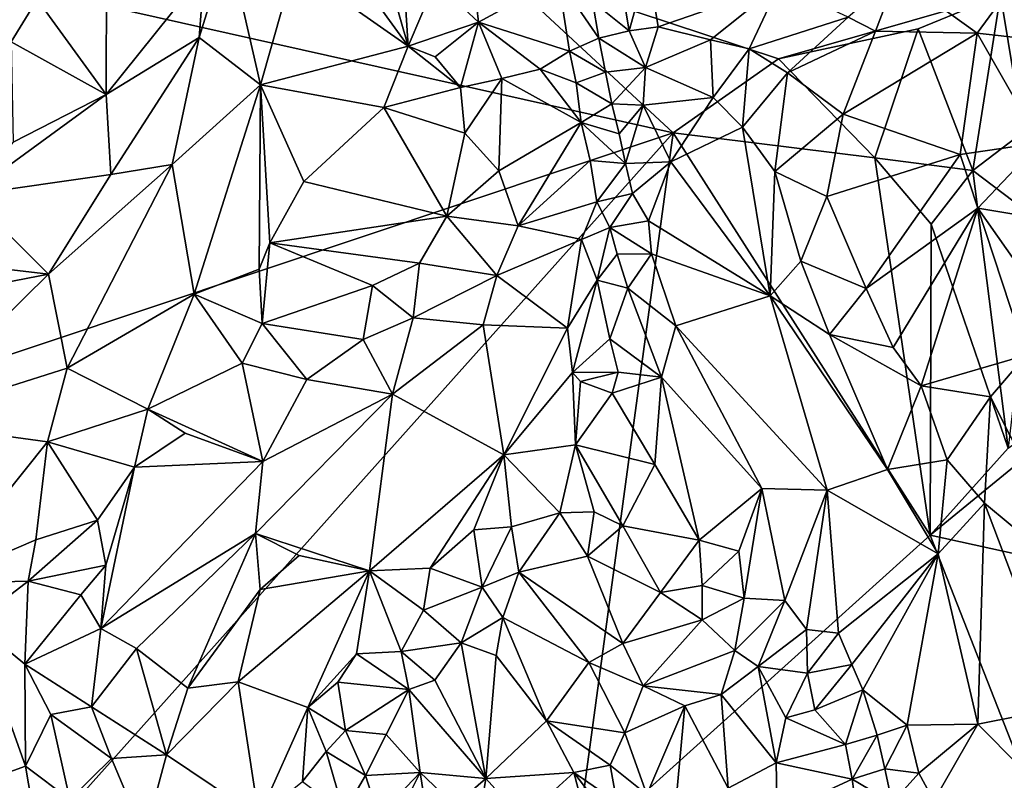
# Model space of a CAD drawing. Units: metres. Extents: x 27.86 to 31.06, y -14.98 to -10.8.
# Drawn here: x 29.3 to 29.62, y -11.51 to -11.26 of the extents above; entities that cross this region are included whole.
import ezdxf

# ---------------------------------------------------------------- set-up
doc = ezdxf.new("R2010")
doc.units = ezdxf.units.M

msp = doc.modelspace()

# ---------------------------------------------------------------- linework, layer by layer
at = {"layer": '1'}
for points in [[(29.3968, -11.22992, -0.07348), (29.38755, -11.24284, -0.06775), (29.42553, -11.26959, -0.06042)], [(29.41487, -11.23226, -0.07394), (29.3968, -11.22992, -0.07348), (29.42553, -11.26959, -0.06042)], [(29.41487, -11.23226, -0.07394), (29.42553, -11.26959, -0.06042), (29.42367, -11.23994, -0.07193)], [(29.35753, -11.24487, -0.07522), (29.35589, -11.26665, -0.06915), (29.36554, -11.23528, -0.07502)], [(29.36554, -11.23528, -0.07502), (29.35589, -11.26665, -0.06915), (29.37628, -11.28239, -0.06051)], [(29.36554, -11.23528, -0.07502), (29.37628, -11.28239, -0.06051), (29.38755, -11.24284, -0.06775)], [(29.44622, -11.23694, -0.08636), (29.4346, -11.2481, -0.07145), (29.44893, -11.26156, -0.07299)], [(29.44622, -11.23694, -0.08636), (29.44893, -11.26156, -0.07299), (29.47554, -11.24703, -0.10882)], [(29.26948, -11.38011, -0.2415), (29.25888, -11.24135, -0.2418), (29.51393, -11.29842, -0.238)], [(29.25888, -11.24135, -0.2418), (29.45306, -11.24194, -0.23986), (29.51393, -11.29842, -0.238)], [(29.42367, -11.23994, -0.07193), (29.42553, -11.26959, -0.06042), (29.4346, -11.2481, -0.07145)], [(29.32478, -11.28567, -0.08298), (29.35589, -11.26665, -0.06915), (29.35753, -11.24487, -0.07522)], [(29.32494, -11.24552, -0.10654), (29.32478, -11.28567, -0.08298), (29.35753, -11.24487, -0.07522)], [(29.38755, -11.24284, -0.06775), (29.37628, -11.28239, -0.06051), (29.42553, -11.26959, -0.06042)], [(29.51393, -11.29842, -0.238), (29.45306, -11.24194, -0.23986), (29.54897, -11.27381, -0.23834)], [(29.54897, -11.27381, -0.23834), (29.45306, -11.24194, -0.23986), (29.62302, -11.25238, -0.23721)], [(29.50546, -11.24198, -0.12114), (29.49703, -11.25123, -0.11679), (29.49919, -11.26437, -0.10774)], [(29.50546, -11.24198, -0.12114), (29.49919, -11.26437, -0.10774), (29.50891, -11.26304, -0.10399)], [(29.50546, -11.24198, -0.12114), (29.50891, -11.26304, -0.10399), (29.54929, -11.24909, -0.08042)], [(29.63162, -11.24281, -0.07006), (29.58852, -11.2459, -0.06435), (29.61531, -11.26517, -0.05651)], [(29.63162, -11.24281, -0.07006), (29.61531, -11.26517, -0.05651), (29.64805, -11.26885, -0.06204)], [(29.29118, -11.24565, -0.12801), (29.29314, -11.26805, -0.11658), (29.30187, -11.25385, -0.11932)], [(29.32494, -11.24552, -0.10654), (29.30187, -11.25385, -0.11932), (29.32478, -11.28567, -0.08298)], [(29.4346, -11.2481, -0.07145), (29.42553, -11.26959, -0.06042), (29.44893, -11.26156, -0.07299)], [(29.47554, -11.24703, -0.10882), (29.44893, -11.26156, -0.07299), (29.47932, -11.27117, -0.09971)], [(29.48696, -11.25466, -0.11288), (29.47554, -11.24703, -0.10882), (29.48915, -11.26691, -0.10676)], [(29.47554, -11.24703, -0.10882), (29.47932, -11.27117, -0.09971), (29.48915, -11.26691, -0.10676)], [(29.57227, -11.25984, -0.06269), (29.58136, -11.26458, -0.05873), (29.58852, -11.2459, -0.06435)], [(29.58852, -11.2459, -0.06435), (29.58136, -11.26458, -0.05873), (29.61531, -11.26517, -0.05651)], [(29.65375, -11.24731, -0.23766), (29.63056, -11.29821, -0.23075), (29.62302, -11.25238, -0.23721)], [(29.49703, -11.25123, -0.11679), (29.48696, -11.25466, -0.11288), (29.49919, -11.26437, -0.10774)], [(29.54929, -11.24909, -0.08042), (29.50891, -11.26304, -0.10399), (29.52639, -11.26745, -0.08687)], [(29.54929, -11.24909, -0.08042), (29.52639, -11.26745, -0.08687), (29.53925, -11.27038, -0.07478)], [(29.54929, -11.24909, -0.08042), (29.53925, -11.27038, -0.07478), (29.57227, -11.25984, -0.06269)], [(29.29314, -11.26805, -0.11658), (29.32478, -11.28567, -0.08298), (29.30187, -11.25385, -0.11932)], [(29.48696, -11.25466, -0.11288), (29.48915, -11.26691, -0.10676), (29.49919, -11.26437, -0.10774)], [(29.54897, -11.27381, -0.23834), (29.62302, -11.25238, -0.23721), (29.59562, -11.26379, -0.23705)], [(29.61385, -11.31105, -0.22937), (29.59562, -11.26379, -0.23705), (29.62302, -11.25238, -0.23721)], [(29.63056, -11.29821, -0.23075), (29.61385, -11.31105, -0.22937), (29.62302, -11.25238, -0.23721)], [(29.53925, -11.27038, -0.07478), (29.55204, -11.27846, -0.06534), (29.57227, -11.25984, -0.06269)], [(29.57227, -11.25984, -0.06269), (29.55204, -11.27846, -0.06534), (29.58136, -11.26458, -0.05873)], [(29.42553, -11.26959, -0.06042), (29.43455, -11.27308, -0.0628), (29.44893, -11.26156, -0.07299)], [(29.43455, -11.27308, -0.0628), (29.44299, -11.28331, -0.06398), (29.44893, -11.26156, -0.07299)], [(29.44893, -11.26156, -0.07299), (29.44299, -11.28331, -0.06398), (29.45671, -11.28037, -0.07442)], [(29.45671, -11.28037, -0.07442), (29.46954, -11.27723, -0.08873), (29.44893, -11.26156, -0.07299)], [(29.44893, -11.26156, -0.07299), (29.46954, -11.27723, -0.08873), (29.47932, -11.27117, -0.09971)], [(29.48915, -11.26691, -0.10676), (29.50467, -11.27666, -0.10055), (29.49919, -11.26437, -0.10774)], [(29.49919, -11.26437, -0.10774), (29.50467, -11.27666, -0.10055), (29.50891, -11.26304, -0.10399)], [(29.50891, -11.26304, -0.10399), (29.50467, -11.27666, -0.10055), (29.52639, -11.26745, -0.08687)], [(29.58114, -11.3068, -0.23342), (29.54897, -11.27381, -0.23834), (29.59562, -11.26379, -0.23705)], [(29.55204, -11.27846, -0.06534), (29.57059, -11.29223, -0.05682), (29.58136, -11.26458, -0.05873)], [(29.57059, -11.29223, -0.05682), (29.61531, -11.26517, -0.05651), (29.58136, -11.26458, -0.05873)], [(29.61385, -11.31105, -0.22937), (29.58114, -11.3068, -0.23342), (29.59562, -11.26379, -0.23705)], [(29.32478, -11.28567, -0.08298), (29.32637, -11.31236, -0.07489), (29.35589, -11.26665, -0.06915)], [(29.35589, -11.26665, -0.06915), (29.32637, -11.31236, -0.07489), (29.34679, -11.30901, -0.0673)], [(29.35589, -11.26665, -0.06915), (29.34679, -11.30901, -0.0673), (29.37628, -11.28239, -0.06051)], [(29.47932, -11.27117, -0.09971), (29.49129, -11.27823, -0.10254), (29.48915, -11.26691, -0.10676)], [(29.49129, -11.27823, -0.10254), (29.50467, -11.27666, -0.10055), (29.48915, -11.26691, -0.10676)], [(29.52639, -11.26745, -0.08687), (29.50467, -11.27666, -0.10055), (29.5272, -11.2867, -0.08071)], [(29.52639, -11.26745, -0.08687), (29.5272, -11.2867, -0.08071), (29.53925, -11.27038, -0.07478)], [(29.57059, -11.29223, -0.05682), (29.60956, -11.30572, -0.0514), (29.61531, -11.26517, -0.05651)], [(29.61531, -11.26517, -0.05651), (29.60956, -11.30572, -0.0514), (29.63616, -11.30174, -0.05281)], [(29.64805, -11.26885, -0.06204), (29.61531, -11.26517, -0.05651), (29.63616, -11.30174, -0.05281)], [(29.29314, -11.26805, -0.11658), (29.29386, -11.30155, -0.0988), (29.32478, -11.28567, -0.08298)], [(29.37628, -11.28239, -0.06051), (29.41737, -11.28999, -0.05743), (29.42553, -11.26959, -0.06042)], [(29.42553, -11.26959, -0.06042), (29.41737, -11.28999, -0.05743), (29.44299, -11.28331, -0.06398)], [(29.42553, -11.26959, -0.06042), (29.44299, -11.28331, -0.06398), (29.43455, -11.27308, -0.0628)], [(29.46954, -11.27723, -0.08873), (29.48156, -11.28178, -0.09859), (29.47932, -11.27117, -0.09971)], [(29.48156, -11.28178, -0.09859), (29.49129, -11.27823, -0.10254), (29.47932, -11.27117, -0.09971)], [(29.53925, -11.27038, -0.07478), (29.5272, -11.2867, -0.08071), (29.53705, -11.29653, -0.0719)], [(29.53925, -11.27038, -0.07478), (29.53705, -11.29653, -0.0719), (29.55204, -11.27846, -0.06534)], [(29.51393, -11.29842, -0.238), (29.54897, -11.27381, -0.23834), (29.58114, -11.3068, -0.23342)], [(29.46954, -11.27723, -0.08873), (29.45671, -11.28037, -0.07442), (29.4832, -11.29497, -0.09929)], [(29.46954, -11.27723, -0.08873), (29.4832, -11.29497, -0.09929), (29.48156, -11.28178, -0.09859)], [(29.49129, -11.27823, -0.10254), (29.49348, -11.2888, -0.10138), (29.50467, -11.27666, -0.10055)], [(29.50467, -11.27666, -0.10055), (29.49348, -11.2888, -0.10138), (29.50387, -11.28918, -0.09806)], [(29.5272, -11.2867, -0.08071), (29.50467, -11.27666, -0.10055), (29.50387, -11.28918, -0.09806)], [(29.44299, -11.28331, -0.06398), (29.44438, -11.29859, -0.06419), (29.45671, -11.28037, -0.07442)], [(29.45671, -11.28037, -0.07442), (29.44438, -11.29859, -0.06419), (29.45581, -11.31111, -0.0734)], [(29.45671, -11.28037, -0.07442), (29.45581, -11.31111, -0.0734), (29.4832, -11.29497, -0.09929)], [(29.49129, -11.27823, -0.10254), (29.48156, -11.28178, -0.09859), (29.49348, -11.2888, -0.10138)], [(29.55204, -11.27846, -0.06534), (29.53705, -11.29653, -0.0719), (29.54781, -11.31138, -0.06643)], [(29.55204, -11.27846, -0.06534), (29.54781, -11.31138, -0.06643), (29.57059, -11.29223, -0.05682)], [(29.34679, -11.30901, -0.0673), (29.35418, -11.3522, -0.06252), (29.37628, -11.28239, -0.06051)], [(29.37628, -11.28239, -0.06051), (29.35418, -11.3522, -0.06252), (29.37587, -11.34389, -0.06075)], [(29.37939, -11.33511, -0.06021), (29.37628, -11.28239, -0.06051), (29.37587, -11.34389, -0.06075)], [(29.37628, -11.28239, -0.06051), (29.37939, -11.33511, -0.06021), (29.39074, -11.31472, -0.05838)], [(29.37628, -11.28239, -0.06051), (29.39074, -11.31472, -0.05838), (29.41737, -11.28999, -0.05743)], [(29.44299, -11.28331, -0.06398), (29.41737, -11.28999, -0.05743), (29.44438, -11.29859, -0.06419)], [(29.48156, -11.28178, -0.09859), (29.4832, -11.29497, -0.09929), (29.49348, -11.2888, -0.10138)], [(29.29386, -11.30155, -0.0988), (29.27897, -11.31907, -0.10059), (29.32478, -11.28567, -0.08298)], [(29.27897, -11.31907, -0.10059), (29.32637, -11.31236, -0.07489), (29.32478, -11.28567, -0.08298)], [(29.50387, -11.28918, -0.09806), (29.51309, -11.30809, -0.09346), (29.5272, -11.2867, -0.08071)], [(29.5272, -11.2867, -0.08071), (29.51309, -11.30809, -0.09346), (29.53705, -11.29653, -0.0719)], [(29.41737, -11.28999, -0.05743), (29.39074, -11.31472, -0.05838), (29.43844, -11.32625, -0.06503)], [(29.44438, -11.29859, -0.06419), (29.41737, -11.28999, -0.05743), (29.43844, -11.32625, -0.06503)], [(29.49348, -11.2888, -0.10138), (29.4832, -11.29497, -0.09929), (29.4959, -11.29879, -0.1022)], [(29.49348, -11.2888, -0.10138), (29.4959, -11.29879, -0.1022), (29.50387, -11.28918, -0.09806)], [(29.4959, -11.29879, -0.1022), (29.49801, -11.30872, -0.10303), (29.50387, -11.28918, -0.09806)], [(29.50387, -11.28918, -0.09806), (29.49801, -11.30872, -0.10303), (29.51309, -11.30809, -0.09346)], [(29.54781, -11.31138, -0.06643), (29.56512, -11.31968, -0.06), (29.57059, -11.29223, -0.05682)], [(29.57059, -11.29223, -0.05682), (29.56512, -11.31968, -0.06), (29.60956, -11.30572, -0.0514)], [(29.45581, -11.31111, -0.0734), (29.4622, -11.3294, -0.08312), (29.4832, -11.29497, -0.09929)], [(29.4832, -11.29497, -0.09929), (29.4622, -11.3294, -0.08312), (29.48623, -11.30764, -0.10215)], [(29.4832, -11.29497, -0.09929), (29.48623, -11.30764, -0.10215), (29.49801, -11.30872, -0.10303)], [(29.4959, -11.29879, -0.1022), (29.4832, -11.29497, -0.09929), (29.49801, -11.30872, -0.10303)], [(29.53705, -11.29653, -0.0719), (29.51309, -11.30809, -0.09346), (29.54626, -11.3528, -0.08184)], [(29.53705, -11.29653, -0.0719), (29.54626, -11.3528, -0.08184), (29.54781, -11.31138, -0.06643)], [(29.27157, -11.5694, -0.23919), (29.26948, -11.38011, -0.2415), (29.51393, -11.29842, -0.238)], [(29.27157, -11.5694, -0.23919), (29.51393, -11.29842, -0.238), (29.48125, -11.53939, -0.23524)], [(29.44438, -11.29859, -0.06419), (29.43844, -11.32625, -0.06503), (29.45581, -11.31111, -0.0734)], [(29.51393, -11.29842, -0.238), (29.59954, -11.43267, -0.23643), (29.48125, -11.53939, -0.23524)], [(29.59954, -11.43267, -0.23643), (29.51393, -11.29842, -0.238), (29.58114, -11.3068, -0.23342)], [(29.61385, -11.31105, -0.22937), (29.63056, -11.29821, -0.23075), (29.63453, -11.32668, -0.22967)], [(29.60956, -11.30572, -0.0514), (29.61547, -11.3236, -0.05275), (29.63616, -11.30174, -0.05281)], [(29.61547, -11.3236, -0.05275), (29.63012, -11.32598, -0.0527), (29.63616, -11.30174, -0.05281)], [(29.56512, -11.31968, -0.06), (29.57828, -11.35034, -0.06331), (29.60956, -11.30572, -0.0514)], [(29.60956, -11.30572, -0.0514), (29.57828, -11.35034, -0.06331), (29.61547, -11.3236, -0.05275)], [(29.59954, -11.43267, -0.23643), (29.58114, -11.3068, -0.23342), (29.59992, -11.32893, -0.23101)], [(29.58114, -11.3068, -0.23342), (29.61385, -11.31105, -0.22937), (29.59992, -11.32893, -0.23101)], [(29.34679, -11.30901, -0.0673), (29.32637, -11.31236, -0.07489), (29.30556, -11.34562, -0.07653)], [(29.30556, -11.34562, -0.07653), (29.31183, -11.37696, -0.06862), (29.34679, -11.30901, -0.0673)], [(29.34679, -11.30901, -0.0673), (29.31183, -11.37696, -0.06862), (29.35418, -11.3522, -0.06252)], [(29.48623, -11.30764, -0.10215), (29.4622, -11.3294, -0.08312), (29.48841, -11.32144, -0.10501)], [(29.48623, -11.30764, -0.10215), (29.48841, -11.32144, -0.10501), (29.49801, -11.30872, -0.10303)], [(29.49801, -11.30872, -0.10303), (29.48841, -11.32144, -0.10501), (29.50034, -11.31863, -0.10403)], [(29.49801, -11.30872, -0.10303), (29.50034, -11.31863, -0.10403), (29.51309, -11.30809, -0.09346)], [(29.50034, -11.31863, -0.10403), (29.50572, -11.32775, -0.10445), (29.51309, -11.30809, -0.09346)], [(29.51309, -11.30809, -0.09346), (29.50572, -11.32775, -0.10445), (29.54626, -11.3528, -0.08184)], [(29.27897, -11.31907, -0.10059), (29.30556, -11.34562, -0.07653), (29.32637, -11.31236, -0.07489)], [(29.45581, -11.31111, -0.0734), (29.43844, -11.32625, -0.06503), (29.4622, -11.3294, -0.08312)], [(29.54781, -11.31138, -0.06643), (29.54626, -11.3528, -0.08184), (29.5565, -11.34121, -0.07001)], [(29.54781, -11.31138, -0.06643), (29.5565, -11.34121, -0.07001), (29.56512, -11.31968, -0.06)], [(29.59992, -11.32893, -0.23101), (29.61385, -11.31105, -0.22937), (29.6256, -11.40362, -0.23466)], [(29.6256, -11.40362, -0.23466), (29.61385, -11.31105, -0.22937), (29.63453, -11.32668, -0.22967)], [(29.39074, -11.31472, -0.05838), (29.37939, -11.33511, -0.06021), (29.43844, -11.32625, -0.06503)], [(29.27897, -11.31907, -0.10059), (29.26869, -11.34122, -0.10001), (29.30556, -11.34562, -0.07653)], [(29.48841, -11.32144, -0.10501), (29.49275, -11.33003, -0.10827), (29.50034, -11.31863, -0.10403)], [(29.50034, -11.31863, -0.10403), (29.49275, -11.33003, -0.10827), (29.50572, -11.32775, -0.10445)], [(29.56512, -11.31968, -0.06), (29.5565, -11.34121, -0.07001), (29.57828, -11.35034, -0.06331)], [(29.4622, -11.3294, -0.08312), (29.48334, -11.334, -0.10541), (29.48841, -11.32144, -0.10501)], [(29.48841, -11.32144, -0.10501), (29.48334, -11.334, -0.10541), (29.49275, -11.33003, -0.10827)], [(29.61547, -11.3236, -0.05275), (29.57828, -11.35034, -0.06331), (29.58727, -11.37007, -0.06683)], [(29.61547, -11.3236, -0.05275), (29.58727, -11.37007, -0.06683), (29.59661, -11.38284, -0.0688)], [(29.61547, -11.3236, -0.05275), (29.59661, -11.38284, -0.0688), (29.63164, -11.37262, -0.0603)], [(29.63012, -11.32598, -0.0527), (29.61547, -11.3236, -0.05275), (29.64456, -11.365, -0.05883)], [(29.61547, -11.3236, -0.05275), (29.63164, -11.37262, -0.0603), (29.64456, -11.365, -0.05883)], [(29.43844, -11.32625, -0.06503), (29.37939, -11.33511, -0.06021), (29.42929, -11.34191, -0.06827)], [(29.43844, -11.32625, -0.06503), (29.42929, -11.34191, -0.06827), (29.45504, -11.34607, -0.08407)], [(29.43844, -11.32625, -0.06503), (29.45504, -11.34607, -0.08407), (29.4622, -11.3294, -0.08312)], [(29.4622, -11.3294, -0.08312), (29.45504, -11.34607, -0.08407), (29.48334, -11.334, -0.10541)], [(29.48334, -11.334, -0.10541), (29.48855, -11.3476, -0.11524), (29.49275, -11.33003, -0.10827)], [(29.48855, -11.3476, -0.11524), (29.49523, -11.33893, -0.11222), (29.49275, -11.33003, -0.10827)], [(29.50572, -11.32775, -0.10445), (29.49275, -11.33003, -0.10827), (29.50671, -11.33881, -0.10866)], [(29.49275, -11.33003, -0.10827), (29.49523, -11.33893, -0.11222), (29.50671, -11.33881, -0.10866)], [(29.50572, -11.32775, -0.10445), (29.50671, -11.33881, -0.10866), (29.54626, -11.3528, -0.08184)], [(29.6256, -11.40362, -0.23466), (29.59954, -11.43267, -0.23643), (29.59992, -11.32893, -0.23101)], [(29.37939, -11.33511, -0.06021), (29.37587, -11.34389, -0.06075), (29.37689, -11.36204, -0.06228)], [(29.37939, -11.33511, -0.06021), (29.37689, -11.36204, -0.06228), (29.41366, -11.3493, -0.06811)], [(29.37939, -11.33511, -0.06021), (29.41366, -11.3493, -0.06811), (29.42929, -11.34191, -0.06827)], [(29.45504, -11.34607, -0.08407), (29.47866, -11.36363, -0.11704), (29.48334, -11.334, -0.10541)], [(29.47866, -11.36363, -0.11704), (29.48855, -11.3476, -0.11524), (29.48334, -11.334, -0.10541)], [(29.49523, -11.33893, -0.11222), (29.48855, -11.3476, -0.11524), (29.49877, -11.35027, -0.11788)], [(29.49523, -11.33893, -0.11222), (29.49877, -11.35027, -0.11788), (29.50671, -11.33881, -0.10866)], [(29.51473, -11.36276, -0.11777), (29.50671, -11.33881, -0.10866), (29.49877, -11.35027, -0.11788)], [(29.54626, -11.3528, -0.08184), (29.50671, -11.33881, -0.10866), (29.51473, -11.36276, -0.11777)], [(29.26869, -11.34122, -0.10001), (29.26476, -11.35342, -0.1006), (29.30556, -11.34562, -0.07653)], [(29.41366, -11.3493, -0.06811), (29.42722, -11.36017, -0.07698), (29.42929, -11.34191, -0.06827)], [(29.42929, -11.34191, -0.06827), (29.42722, -11.36017, -0.07698), (29.45504, -11.34607, -0.08407)], [(29.5565, -11.34121, -0.07001), (29.54626, -11.3528, -0.08184), (29.56603, -11.36575, -0.07413)], [(29.5565, -11.34121, -0.07001), (29.56603, -11.36575, -0.07413), (29.57828, -11.35034, -0.06331)], [(29.26476, -11.35342, -0.1006), (29.25569, -11.39473, -0.09908), (29.30556, -11.34562, -0.07653)], [(29.25569, -11.39473, -0.09908), (29.31183, -11.37696, -0.06862), (29.30556, -11.34562, -0.07653)], [(29.35418, -11.3522, -0.06252), (29.37689, -11.36204, -0.06228), (29.37587, -11.34389, -0.06075)], [(29.42722, -11.36017, -0.07698), (29.45058, -11.36247, -0.0913), (29.45504, -11.34607, -0.08407)], [(29.45058, -11.36247, -0.0913), (29.47866, -11.36363, -0.11704), (29.45504, -11.34607, -0.08407)], [(29.41366, -11.3493, -0.06811), (29.37689, -11.36204, -0.06228), (29.41057, -11.36732, -0.07346)], [(29.41366, -11.3493, -0.06811), (29.41057, -11.36732, -0.07346), (29.42722, -11.36017, -0.07698)], [(29.47866, -11.36363, -0.11704), (29.48027, -11.37836, -0.1269), (29.48855, -11.3476, -0.11524)], [(29.48855, -11.3476, -0.11524), (29.48027, -11.37836, -0.1269), (29.49281, -11.36716, -0.12686)], [(29.48855, -11.3476, -0.11524), (29.49281, -11.36716, -0.12686), (29.49877, -11.35027, -0.11788)], [(29.31183, -11.37696, -0.06862), (29.33868, -11.39062, -0.06286), (29.35418, -11.3522, -0.06252)], [(29.33868, -11.39062, -0.06286), (29.37018, -11.37523, -0.06373), (29.35418, -11.3522, -0.06252)], [(29.35418, -11.3522, -0.06252), (29.37018, -11.37523, -0.06373), (29.37689, -11.36204, -0.06228)], [(29.49281, -11.36716, -0.12686), (29.50996, -11.37998, -0.13142), (29.49877, -11.35027, -0.11788)], [(29.50996, -11.37998, -0.13142), (29.51473, -11.36276, -0.11777), (29.49877, -11.35027, -0.11788)], [(29.54626, -11.3528, -0.08184), (29.51473, -11.36276, -0.11777), (29.5652, -11.41757, -0.10935)], [(29.54626, -11.3528, -0.08184), (29.5652, -11.41757, -0.10935), (29.58541, -11.41072, -0.08593)], [(29.56603, -11.36575, -0.07413), (29.54626, -11.3528, -0.08184), (29.58541, -11.41072, -0.08593)], [(29.56603, -11.36575, -0.07413), (29.58727, -11.37007, -0.06683), (29.57828, -11.35034, -0.06331)], [(29.59954, -11.43267, -0.23643), (29.6256, -11.40362, -0.23466), (29.69498, -11.35454, -0.23504)], [(29.84129, -11.48578, -0.23236), (29.59954, -11.43267, -0.23643), (29.69498, -11.35454, -0.23504)], [(29.37689, -11.36204, -0.06228), (29.37018, -11.37523, -0.06373), (29.39171, -11.3807, -0.06969)], [(29.37689, -11.36204, -0.06228), (29.39171, -11.3807, -0.06969), (29.41057, -11.36732, -0.07346)], [(29.41057, -11.36732, -0.07346), (29.42029, -11.38556, -0.08625), (29.42722, -11.36017, -0.07698)], [(29.42722, -11.36017, -0.07698), (29.42029, -11.38556, -0.08625), (29.45058, -11.36247, -0.0913)], [(29.42029, -11.38556, -0.08625), (29.45744, -11.40583, -0.12875), (29.45058, -11.36247, -0.0913)], [(29.45744, -11.40583, -0.12875), (29.47866, -11.36363, -0.11704), (29.45058, -11.36247, -0.0913)], [(29.51473, -11.36276, -0.11777), (29.50996, -11.37998, -0.13142), (29.54343, -11.41711, -0.1284)], [(29.54343, -11.41711, -0.1284), (29.5652, -11.41757, -0.10935), (29.51473, -11.36276, -0.11777)], [(29.47866, -11.36363, -0.11704), (29.45744, -11.40583, -0.12875), (29.48027, -11.37836, -0.1269)], [(29.58727, -11.37007, -0.06683), (29.56603, -11.36575, -0.07413), (29.59661, -11.38284, -0.0688)], [(29.59661, -11.38284, -0.0688), (29.56603, -11.36575, -0.07413), (29.58541, -11.41072, -0.08593)], [(29.41057, -11.36732, -0.07346), (29.39171, -11.3807, -0.06969), (29.42029, -11.38556, -0.08625)], [(29.48027, -11.37836, -0.1269), (29.4955, -11.37822, -0.13276), (29.49281, -11.36716, -0.12686)], [(29.4955, -11.37822, -0.13276), (29.50996, -11.37998, -0.13142), (29.49281, -11.36716, -0.12686)], [(29.59661, -11.38284, -0.0688), (29.61973, -11.38643, -0.0643), (29.63164, -11.37262, -0.0603)], [(29.63164, -11.37262, -0.0603), (29.61973, -11.38643, -0.0643), (29.65194, -11.45038, -0.06158)], [(29.37018, -11.37523, -0.06373), (29.33868, -11.39062, -0.06286), (29.3771, -11.40802, -0.07252)], [(29.37018, -11.37523, -0.06373), (29.3771, -11.40802, -0.07252), (29.39171, -11.3807, -0.06969)], [(29.31183, -11.37696, -0.06862), (29.25569, -11.39473, -0.09908), (29.3053, -11.40144, -0.06865)], [(29.31183, -11.37696, -0.06862), (29.3053, -11.40144, -0.06865), (29.33868, -11.39062, -0.06286)], [(29.48027, -11.37836, -0.1269), (29.45744, -11.40583, -0.12875), (29.48137, -11.40249, -0.14082)], [(29.48027, -11.37836, -0.1269), (29.48302, -11.38132, -0.13022), (29.4955, -11.37822, -0.13276)], [(29.48027, -11.37836, -0.1269), (29.48137, -11.40249, -0.14082), (29.48302, -11.38132, -0.13022)], [(29.48302, -11.38132, -0.13022), (29.49359, -11.38522, -0.13588), (29.4955, -11.37822, -0.13276)], [(29.4955, -11.37822, -0.13276), (29.49359, -11.38522, -0.13588), (29.50996, -11.37998, -0.13142)], [(29.39171, -11.3807, -0.06969), (29.3771, -11.40802, -0.07252), (29.42029, -11.38556, -0.08625)], [(29.48302, -11.38132, -0.13022), (29.48137, -11.40249, -0.14082), (29.49359, -11.38522, -0.13588)], [(29.49359, -11.38522, -0.13588), (29.50783, -11.40908, -0.14461), (29.50996, -11.37998, -0.13142)], [(29.50783, -11.40908, -0.14461), (29.52261, -11.43426, -0.14817), (29.50996, -11.37998, -0.13142)], [(29.50996, -11.37998, -0.13142), (29.52261, -11.43426, -0.14817), (29.54343, -11.41711, -0.1284)], [(29.59661, -11.38284, -0.0688), (29.58541, -11.41072, -0.08593), (29.60528, -11.4075, -0.07233)], [(29.59661, -11.38284, -0.0688), (29.60528, -11.4075, -0.07233), (29.61973, -11.38643, -0.0643)], [(29.3771, -11.40802, -0.07252), (29.3746, -11.4321, -0.07989), (29.42029, -11.38556, -0.08625)], [(29.3746, -11.4321, -0.07989), (29.41263, -11.44449, -0.11567), (29.42029, -11.38556, -0.08625)], [(29.42029, -11.38556, -0.08625), (29.41263, -11.44449, -0.11567), (29.45744, -11.40583, -0.12875)], [(29.49359, -11.38522, -0.13588), (29.48137, -11.40249, -0.14082), (29.50783, -11.40908, -0.14461)], [(29.61973, -11.38643, -0.0643), (29.60528, -11.4075, -0.07233), (29.61773, -11.42197, -0.06847)], [(29.61973, -11.38643, -0.0643), (29.61773, -11.42197, -0.06847), (29.65194, -11.45038, -0.06158)], [(29.33868, -11.39062, -0.06286), (29.3053, -11.40144, -0.06865), (29.33425, -11.40991, -0.06367)], [(29.33868, -11.39062, -0.06286), (29.33425, -11.40991, -0.06367), (29.35116, -11.39859, -0.06468)], [(29.33868, -11.39062, -0.06286), (29.35116, -11.39859, -0.06468), (29.3771, -11.40802, -0.07252)], [(29.25569, -11.39473, -0.09908), (29.26742, -11.44879, -0.08336), (29.3053, -11.40144, -0.06865)], [(29.35116, -11.39859, -0.06468), (29.33425, -11.40991, -0.06367), (29.3771, -11.40802, -0.07252)], [(29.3053, -11.40144, -0.06865), (29.26742, -11.44879, -0.08336), (29.30134, -11.43421, -0.06834)], [(29.3053, -11.40144, -0.06865), (29.30134, -11.43421, -0.06834), (29.32193, -11.42766, -0.0647)], [(29.3053, -11.40144, -0.06865), (29.32193, -11.42766, -0.0647), (29.33425, -11.40991, -0.06367)], [(29.45744, -11.40583, -0.12875), (29.4761, -11.42515, -0.15083), (29.48137, -11.40249, -0.14082)], [(29.48137, -11.40249, -0.14082), (29.4761, -11.42515, -0.15083), (29.48754, -11.42484, -0.15379)], [(29.48137, -11.40249, -0.14082), (29.48754, -11.42484, -0.15379), (29.49715, -11.42946, -0.15567)], [(29.48137, -11.40249, -0.14082), (29.49715, -11.42946, -0.15567), (29.50783, -11.40908, -0.14461)], [(29.41263, -11.44449, -0.11567), (29.43291, -11.44362, -0.12934), (29.45744, -11.40583, -0.12875)], [(29.45744, -11.40583, -0.12875), (29.43291, -11.44362, -0.12934), (29.44743, -11.43083, -0.13434)], [(29.45744, -11.40583, -0.12875), (29.44743, -11.43083, -0.13434), (29.45994, -11.42987, -0.14344)], [(29.45744, -11.40583, -0.12875), (29.45994, -11.42987, -0.14344), (29.4761, -11.42515, -0.15083)], [(29.3771, -11.40802, -0.07252), (29.33425, -11.40991, -0.06367), (29.32307, -11.46375, -0.06604)], [(29.3771, -11.40802, -0.07252), (29.32307, -11.46375, -0.06604), (29.3746, -11.4321, -0.07989)], [(29.50783, -11.40908, -0.14461), (29.49715, -11.42946, -0.15567), (29.52261, -11.43426, -0.14817)], [(29.58541, -11.41072, -0.08593), (29.60231, -11.43886, -0.08143), (29.60528, -11.4075, -0.07233)], [(29.60528, -11.4075, -0.07233), (29.60231, -11.43886, -0.08143), (29.61773, -11.42197, -0.06847)], [(29.32193, -11.42766, -0.0647), (29.32466, -11.44266, -0.06534), (29.33425, -11.40991, -0.06367)], [(29.33425, -11.40991, -0.06367), (29.32466, -11.44266, -0.06534), (29.32307, -11.46375, -0.06604)], [(29.58541, -11.41072, -0.08593), (29.5652, -11.41757, -0.10935), (29.60231, -11.43886, -0.08143)], [(29.52261, -11.43426, -0.14817), (29.53584, -11.43796, -0.14261), (29.54343, -11.41711, -0.1284)], [(29.53584, -11.43796, -0.14261), (29.53759, -11.45367, -0.14516), (29.54343, -11.41711, -0.1284)], [(29.54343, -11.41711, -0.1284), (29.53759, -11.45367, -0.14516), (29.55116, -11.45437, -0.13703)], [(29.54343, -11.41711, -0.1284), (29.55116, -11.45437, -0.13703), (29.5652, -11.41757, -0.10935)], [(29.55116, -11.45437, -0.13703), (29.55835, -11.46409, -0.13214), (29.5652, -11.41757, -0.10935)], [(29.5652, -11.41757, -0.10935), (29.55835, -11.46409, -0.13214), (29.56903, -11.46525, -0.12375)], [(29.5652, -11.41757, -0.10935), (29.56903, -11.46525, -0.12375), (29.60231, -11.43886, -0.08143)], [(29.60231, -11.43886, -0.08143), (29.6155, -11.49562, -0.08461), (29.61773, -11.42197, -0.06847)], [(29.61773, -11.42197, -0.06847), (29.6155, -11.49562, -0.08461), (29.64354, -11.49007, -0.06723)], [(29.64354, -11.49007, -0.06723), (29.65194, -11.45038, -0.06158), (29.61773, -11.42197, -0.06847)], [(29.45994, -11.42987, -0.14344), (29.46238, -11.445, -0.14712), (29.4761, -11.42515, -0.15083)], [(29.4761, -11.42515, -0.15083), (29.46238, -11.445, -0.14712), (29.48532, -11.43966, -0.15602)], [(29.48754, -11.42484, -0.15379), (29.4761, -11.42515, -0.15083), (29.48532, -11.43966, -0.15602)], [(29.48754, -11.42484, -0.15379), (29.48532, -11.43966, -0.15602), (29.49715, -11.42946, -0.15567)], [(29.30134, -11.43421, -0.06834), (29.29885, -11.448, -0.0683), (29.32193, -11.42766, -0.0647)], [(29.32193, -11.42766, -0.0647), (29.29885, -11.448, -0.0683), (29.32466, -11.44266, -0.06534)], [(29.32307, -11.46375, -0.06604), (29.3349, -11.47047, -0.07043), (29.3746, -11.4321, -0.07989)], [(29.3349, -11.47047, -0.07043), (29.35211, -11.4836, -0.08189), (29.3746, -11.4321, -0.07989)], [(29.35211, -11.4836, -0.08189), (29.3762, -11.45075, -0.08713), (29.3746, -11.4321, -0.07989)], [(29.3746, -11.4321, -0.07989), (29.3762, -11.45075, -0.08713), (29.38915, -11.43943, -0.09214)], [(29.3746, -11.4321, -0.07989), (29.38915, -11.43943, -0.09214), (29.41263, -11.44449, -0.11567)], [(29.44743, -11.43083, -0.13434), (29.43291, -11.44362, -0.12934), (29.45022, -11.44992, -0.13937)], [(29.44743, -11.43083, -0.13434), (29.45022, -11.44992, -0.13937), (29.45994, -11.42987, -0.14344)], [(29.45994, -11.42987, -0.14344), (29.45022, -11.44992, -0.13937), (29.46238, -11.445, -0.14712)], [(29.49715, -11.42946, -0.15567), (29.48532, -11.43966, -0.15602), (29.50968, -11.45175, -0.15328)], [(29.49715, -11.42946, -0.15567), (29.50968, -11.45175, -0.15328), (29.52261, -11.43426, -0.14817)], [(29.26742, -11.44879, -0.08336), (29.29885, -11.448, -0.0683), (29.30134, -11.43421, -0.06834)], [(29.48125, -11.53939, -0.23524), (29.59954, -11.43267, -0.23643), (29.66917, -11.61005, -0.23371)], [(29.52261, -11.43426, -0.14817), (29.50968, -11.45175, -0.15328), (29.5236, -11.44937, -0.15009)], [(29.52261, -11.43426, -0.14817), (29.5236, -11.44937, -0.15009), (29.53584, -11.43796, -0.14261)], [(29.59954, -11.43267, -0.23643), (29.84129, -11.48578, -0.23236), (29.66917, -11.61005, -0.23371)], [(29.53584, -11.43796, -0.14261), (29.5236, -11.44937, -0.15009), (29.53759, -11.45367, -0.14516)], [(29.38915, -11.43943, -0.09214), (29.3762, -11.45075, -0.08713), (29.41263, -11.44449, -0.11567)], [(29.48532, -11.43966, -0.15602), (29.46238, -11.445, -0.14712), (29.49707, -11.46872, -0.14856)], [(29.48532, -11.43966, -0.15602), (29.49707, -11.46872, -0.14856), (29.50968, -11.45175, -0.15328)], [(29.56903, -11.46525, -0.12375), (29.57348, -11.47575, -0.1219), (29.60231, -11.43886, -0.08143)], [(29.57348, -11.47575, -0.1219), (29.57713, -11.48415, -0.11901), (29.60231, -11.43886, -0.08143)], [(29.57713, -11.48415, -0.11901), (29.59196, -11.49599, -0.10695), (29.60231, -11.43886, -0.08143)], [(29.60231, -11.43886, -0.08143), (29.59196, -11.49599, -0.10695), (29.6155, -11.49562, -0.08461)], [(29.32466, -11.44266, -0.06534), (29.29885, -11.448, -0.0683), (29.3164, -11.4525, -0.06551)], [(29.32466, -11.44266, -0.06534), (29.3164, -11.4525, -0.06551), (29.32307, -11.46375, -0.06604)], [(29.36889, -11.48154, -0.09269), (29.39205, -11.49009, -0.11322), (29.41263, -11.44449, -0.11567)], [(29.3762, -11.45075, -0.08713), (29.36889, -11.48154, -0.09269), (29.41263, -11.44449, -0.11567)], [(29.39205, -11.49009, -0.11322), (29.40828, -11.47221, -0.11964), (29.41263, -11.44449, -0.11567)], [(29.40828, -11.47221, -0.11964), (29.42324, -11.47141, -0.12621), (29.41263, -11.44449, -0.11567)], [(29.43291, -11.44362, -0.12934), (29.41263, -11.44449, -0.11567), (29.4306, -11.45763, -0.13035)], [(29.41263, -11.44449, -0.11567), (29.42324, -11.47141, -0.12621), (29.4306, -11.45763, -0.13035)], [(29.43291, -11.44362, -0.12934), (29.4306, -11.45763, -0.13035), (29.45022, -11.44992, -0.13937)], [(29.45022, -11.44992, -0.13937), (29.45707, -11.46013, -0.1392), (29.46238, -11.445, -0.14712)], [(29.46238, -11.445, -0.14712), (29.45707, -11.46013, -0.1392), (29.48573, -11.47507, -0.14082)], [(29.46238, -11.445, -0.14712), (29.48573, -11.47507, -0.14082), (29.49707, -11.46872, -0.14856)], [(29.26742, -11.44879, -0.08336), (29.28085, -11.46174, -0.07375), (29.29885, -11.448, -0.0683)], [(29.28085, -11.46174, -0.07375), (29.29768, -11.4756, -0.06611), (29.29885, -11.448, -0.0683)], [(29.29885, -11.448, -0.0683), (29.29768, -11.4756, -0.06611), (29.3164, -11.4525, -0.06551)], [(29.3762, -11.45075, -0.08713), (29.35211, -11.4836, -0.08189), (29.36889, -11.48154, -0.09269)], [(29.45022, -11.44992, -0.13937), (29.4306, -11.45763, -0.13035), (29.44317, -11.4685, -0.13149)], [(29.45022, -11.44992, -0.13937), (29.44317, -11.4685, -0.13149), (29.45707, -11.46013, -0.1392)], [(29.50968, -11.45175, -0.15328), (29.49707, -11.46872, -0.14856), (29.52354, -11.46082, -0.14854)], [(29.50968, -11.45175, -0.15328), (29.52354, -11.46082, -0.14854), (29.5236, -11.44937, -0.15009)], [(29.5236, -11.44937, -0.15009), (29.52354, -11.46082, -0.14854), (29.53759, -11.45367, -0.14516)], [(29.29768, -11.4756, -0.06611), (29.32307, -11.46375, -0.06604), (29.3164, -11.4525, -0.06551)], [(29.52354, -11.46082, -0.14854), (29.53448, -11.4711, -0.14197), (29.53759, -11.45367, -0.14516)], [(29.53759, -11.45367, -0.14516), (29.53448, -11.4711, -0.14197), (29.55116, -11.45437, -0.13703)], [(29.53448, -11.4711, -0.14197), (29.54227, -11.47645, -0.13797), (29.55116, -11.45437, -0.13703)], [(29.55116, -11.45437, -0.13703), (29.54227, -11.47645, -0.13797), (29.55835, -11.46409, -0.13214)], [(29.42324, -11.47141, -0.12621), (29.44317, -11.4685, -0.13149), (29.4306, -11.45763, -0.13035)], [(29.44317, -11.4685, -0.13149), (29.45489, -11.47274, -0.13002), (29.45707, -11.46013, -0.1392)], [(29.45707, -11.46013, -0.1392), (29.45489, -11.47274, -0.13002), (29.47167, -11.49455, -0.11754)], [(29.45707, -11.46013, -0.1392), (29.47167, -11.49455, -0.11754), (29.48573, -11.47507, -0.14082)], [(29.49707, -11.46872, -0.14856), (29.50393, -11.48284, -0.14155), (29.52354, -11.46082, -0.14854)], [(29.50393, -11.48284, -0.14155), (29.53448, -11.4711, -0.14197), (29.52354, -11.46082, -0.14854)], [(29.28085, -11.46174, -0.07375), (29.27427, -11.51822, -0.0674), (29.29789, -11.50965, -0.06402)], [(29.29768, -11.4756, -0.06611), (29.28085, -11.46174, -0.07375), (29.29789, -11.50965, -0.06402)], [(29.32307, -11.46375, -0.06604), (29.29768, -11.4756, -0.06611), (29.31988, -11.48984, -0.06681)], [(29.32307, -11.46375, -0.06604), (29.31988, -11.48984, -0.06681), (29.3349, -11.47047, -0.07043)], [(29.55835, -11.46409, -0.13214), (29.54227, -11.47645, -0.13797), (29.55867, -11.47866, -0.12945)], [(29.55835, -11.46409, -0.13214), (29.55867, -11.47866, -0.12945), (29.56903, -11.46525, -0.12375)], [(29.56903, -11.46525, -0.12375), (29.55867, -11.47866, -0.12945), (29.57348, -11.47575, -0.1219)], [(29.31988, -11.48984, -0.06681), (29.34499, -11.5059, -0.08052), (29.3349, -11.47047, -0.07043)], [(29.3349, -11.47047, -0.07043), (29.34499, -11.5059, -0.08052), (29.35211, -11.4836, -0.08189)], [(29.42324, -11.47141, -0.12621), (29.40828, -11.47221, -0.11964), (29.42579, -11.48409, -0.12207)], [(29.44317, -11.4685, -0.13149), (29.42324, -11.47141, -0.12621), (29.43441, -11.48096, -0.12259)], [(29.42324, -11.47141, -0.12621), (29.42579, -11.48409, -0.12207), (29.43441, -11.48096, -0.12259)], [(29.44317, -11.4685, -0.13149), (29.43441, -11.48096, -0.12259), (29.45143, -11.51372, -0.09289)], [(29.45489, -11.47274, -0.13002), (29.44317, -11.4685, -0.13149), (29.45143, -11.51372, -0.09289)], [(29.49707, -11.46872, -0.14856), (29.48573, -11.47507, -0.14082), (29.50393, -11.48284, -0.14155)], [(29.53448, -11.4711, -0.14197), (29.50393, -11.48284, -0.14155), (29.52992, -11.48571, -0.13364)], [(29.53448, -11.4711, -0.14197), (29.52992, -11.48571, -0.13364), (29.54227, -11.47645, -0.13797)], [(29.39205, -11.49009, -0.11322), (29.40202, -11.48159, -0.11747), (29.40828, -11.47221, -0.11964)], [(29.40828, -11.47221, -0.11964), (29.40202, -11.48159, -0.11747), (29.42579, -11.48409, -0.12207)], [(29.47167, -11.49455, -0.11754), (29.45489, -11.47274, -0.13002), (29.45143, -11.51372, -0.09289)], [(29.29768, -11.4756, -0.06611), (29.29789, -11.50965, -0.06402), (29.30632, -11.49243, -0.06447)], [(29.29768, -11.4756, -0.06611), (29.30632, -11.49243, -0.06447), (29.31988, -11.48984, -0.06681)], [(29.48573, -11.47507, -0.14082), (29.47167, -11.49455, -0.11754), (29.49772, -11.49853, -0.131)], [(29.50393, -11.48284, -0.14155), (29.48573, -11.47507, -0.14082), (29.49772, -11.49853, -0.131)], [(29.54227, -11.47645, -0.13797), (29.52992, -11.48571, -0.13364), (29.54828, -11.50859, -0.11092)], [(29.55142, -11.49354, -0.12343), (29.54227, -11.47645, -0.13797), (29.54828, -11.50859, -0.11092)], [(29.54227, -11.47645, -0.13797), (29.55142, -11.49354, -0.12343), (29.55867, -11.47866, -0.12945)], [(29.55867, -11.47866, -0.12945), (29.56109, -11.49082, -0.12351), (29.57348, -11.47575, -0.1219)], [(29.57348, -11.47575, -0.1219), (29.56109, -11.49082, -0.12351), (29.57713, -11.48415, -0.11901)], [(29.43441, -11.48096, -0.12259), (29.42579, -11.48409, -0.12207), (29.45143, -11.51372, -0.09289)], [(29.55867, -11.47866, -0.12945), (29.55142, -11.49354, -0.12343), (29.56109, -11.49082, -0.12351)], [(29.35211, -11.4836, -0.08189), (29.34499, -11.5059, -0.08052), (29.36889, -11.48154, -0.09269)], [(29.36889, -11.48154, -0.09269), (29.34499, -11.5059, -0.08052), (29.37576, -11.52651, -0.10984)], [(29.39205, -11.49009, -0.11322), (29.36889, -11.48154, -0.09269), (29.37576, -11.52651, -0.10984)], [(29.40202, -11.48159, -0.11747), (29.39205, -11.49009, -0.11322), (29.40465, -11.49779, -0.11923)], [(29.40202, -11.48159, -0.11747), (29.40465, -11.49779, -0.11923), (29.42579, -11.48409, -0.12207)], [(29.40465, -11.49779, -0.11923), (29.41823, -11.49915, -0.11483), (29.42579, -11.48409, -0.12207)], [(29.42579, -11.48409, -0.12207), (29.41823, -11.49915, -0.11483), (29.42956, -11.51176, -0.09927)], [(29.42579, -11.48409, -0.12207), (29.42956, -11.51176, -0.09927), (29.45143, -11.51372, -0.09289)], [(29.50393, -11.48284, -0.14155), (29.49772, -11.49853, -0.131), (29.51775, -11.48951, -0.13429)], [(29.50393, -11.48284, -0.14155), (29.51775, -11.48951, -0.13429), (29.52992, -11.48571, -0.13364)], [(29.57713, -11.48415, -0.11901), (29.56109, -11.49082, -0.12351), (29.5713, -11.50243, -0.11646)], [(29.57713, -11.48415, -0.11901), (29.5713, -11.50243, -0.11646), (29.5819, -11.49927, -0.114)], [(29.57713, -11.48415, -0.11901), (29.5819, -11.49927, -0.114), (29.59196, -11.49599, -0.10695)], [(29.52992, -11.48571, -0.13364), (29.51775, -11.48951, -0.13429), (29.53226, -11.51699, -0.10458)], [(29.52992, -11.48571, -0.13364), (29.53226, -11.51699, -0.10458), (29.54828, -11.50859, -0.11092)], [(29.31988, -11.48984, -0.06681), (29.30632, -11.49243, -0.06447), (29.32663, -11.50709, -0.07053)], [(29.31988, -11.48984, -0.06681), (29.32663, -11.50709, -0.07053), (29.34499, -11.5059, -0.08052)], [(29.39028, -11.51472, -0.1176), (29.39205, -11.49009, -0.11322), (29.37576, -11.52651, -0.10984)], [(29.39205, -11.49009, -0.11322), (29.39028, -11.51472, -0.1176), (29.39823, -11.50478, -0.11811)], [(29.39205, -11.49009, -0.11322), (29.39823, -11.50478, -0.11811), (29.40465, -11.49779, -0.11923)], [(29.49772, -11.49853, -0.131), (29.50513, -11.51912, -0.11711), (29.51775, -11.48951, -0.13429)], [(29.51775, -11.48951, -0.13429), (29.50513, -11.51912, -0.11711), (29.51429, -11.5268, -0.10741)], [(29.51775, -11.48951, -0.13429), (29.51429, -11.5268, -0.10741), (29.53226, -11.51699, -0.10458)], [(29.56109, -11.49082, -0.12351), (29.55142, -11.49354, -0.12343), (29.5713, -11.50243, -0.11646)], [(29.64354, -11.49007, -0.06723), (29.6155, -11.49562, -0.08461), (29.64408, -11.52442, -0.07277)], [(29.30632, -11.49243, -0.06447), (29.29789, -11.50965, -0.06402), (29.31269, -11.52083, -0.0664)], [(29.30632, -11.49243, -0.06447), (29.31269, -11.52083, -0.0664), (29.32663, -11.50709, -0.07053)], [(29.55142, -11.49354, -0.12343), (29.54828, -11.50859, -0.11092), (29.5713, -11.50243, -0.11646)], [(29.47167, -11.49455, -0.11754), (29.45143, -11.51372, -0.09289), (29.48082, -11.51173, -0.1118)], [(29.47167, -11.49455, -0.11754), (29.48082, -11.51173, -0.1118), (29.49293, -11.50928, -0.1223)], [(29.49772, -11.49853, -0.131), (29.47167, -11.49455, -0.11754), (29.49293, -11.50928, -0.1223)], [(29.5819, -11.49927, -0.114), (29.58442, -11.51058, -0.11077), (29.59196, -11.49599, -0.10695)], [(29.59196, -11.49599, -0.10695), (29.58442, -11.51058, -0.11077), (29.5958, -11.51197, -0.10479)], [(29.59196, -11.49599, -0.10695), (29.5958, -11.51197, -0.10479), (29.6155, -11.49562, -0.08461)], [(29.6155, -11.49562, -0.08461), (29.5958, -11.51197, -0.10479), (29.60076, -11.52121, -0.10283)], [(29.6155, -11.49562, -0.08461), (29.60076, -11.52121, -0.10283), (29.64408, -11.52442, -0.07277)], [(29.40465, -11.49779, -0.11923), (29.39823, -11.50478, -0.11811), (29.41128, -11.51273, -0.11171)], [(29.40465, -11.49779, -0.11923), (29.41128, -11.51273, -0.11171), (29.41823, -11.49915, -0.11483)], [(29.41823, -11.49915, -0.11483), (29.41128, -11.51273, -0.11171), (29.42956, -11.51176, -0.09927)], [(29.49772, -11.49853, -0.131), (29.49293, -11.50928, -0.1223), (29.50513, -11.51912, -0.11711)], [(29.5713, -11.50243, -0.11646), (29.57363, -11.51403, -0.11102), (29.5819, -11.49927, -0.114)], [(29.5819, -11.49927, -0.114), (29.57363, -11.51403, -0.11102), (29.58442, -11.51058, -0.11077)], [(29.5713, -11.50243, -0.11646), (29.54828, -11.50859, -0.11092), (29.57363, -11.51403, -0.11102)], [(29.32663, -11.50709, -0.07053), (29.31269, -11.52083, -0.0664), (29.33763, -11.53323, -0.07915)], [(29.32663, -11.50709, -0.07053), (29.33763, -11.53323, -0.07915), (29.34499, -11.5059, -0.08052)], [(29.34499, -11.5059, -0.08052), (29.33763, -11.53323, -0.07915), (29.37576, -11.52651, -0.10984)], [(29.39823, -11.50478, -0.11811), (29.39028, -11.51472, -0.1176), (29.40406, -11.52509, -0.11376)], [(29.39823, -11.50478, -0.11811), (29.40406, -11.52509, -0.11376), (29.41128, -11.51273, -0.11171)], [(29.29789, -11.50965, -0.06402), (29.27427, -11.51822, -0.0674), (29.30193, -11.53322, -0.06371)], [(29.29789, -11.50965, -0.06402), (29.30193, -11.53322, -0.06371), (29.31269, -11.52083, -0.0664)], [(29.49293, -11.50928, -0.1223), (29.48082, -11.51173, -0.1118), (29.49513, -11.52165, -0.11603)], [(29.49293, -11.50928, -0.1223), (29.49513, -11.52165, -0.11603), (29.50513, -11.51912, -0.11711)], [(29.54828, -11.50859, -0.11092), (29.53226, -11.51699, -0.10458), (29.54862, -11.52555, -0.0972)], [(29.54828, -11.50859, -0.11092), (29.54862, -11.52555, -0.0972), (29.57363, -11.51403, -0.11102)], [(29.58442, -11.51058, -0.11077), (29.57363, -11.51403, -0.11102), (29.58691, -11.5219, -0.10817)], [(29.58442, -11.51058, -0.11077), (29.58691, -11.5219, -0.10817), (29.5958, -11.51197, -0.10479)], [(29.41128, -11.51273, -0.11171), (29.40406, -11.52509, -0.11376), (29.41565, -11.52637, -0.10138)], [(29.41128, -11.51273, -0.11171), (29.41565, -11.52637, -0.10138), (29.42956, -11.51176, -0.09927)], [(29.41565, -11.52637, -0.10138), (29.42262, -11.52561, -0.09439), (29.42956, -11.51176, -0.09927)], [(29.42956, -11.51176, -0.09927), (29.42262, -11.52561, -0.09439), (29.4316, -11.52535, -0.08915)], [(29.42956, -11.51176, -0.09927), (29.4316, -11.52535, -0.08915), (29.4411, -11.52274, -0.08862)], [(29.45143, -11.51372, -0.09289), (29.42956, -11.51176, -0.09927), (29.4411, -11.52274, -0.08862)], [(29.45143, -11.51372, -0.09289), (29.4411, -11.52274, -0.08862), (29.45046, -11.52, -0.0901)], [(29.45143, -11.51372, -0.09289), (29.45046, -11.52, -0.0901), (29.4637, -11.52734, -0.09128)], [(29.45143, -11.51372, -0.09289), (29.4637, -11.52734, -0.09128), (29.48082, -11.51173, -0.1118)], [(29.48082, -11.51173, -0.1118), (29.4637, -11.52734, -0.09128), (29.4874, -11.53692, -0.10698)], [(29.49741, -11.53365, -0.11093), (29.49513, -11.52165, -0.11603), (29.48082, -11.51173, -0.1118)], [(29.49741, -11.53365, -0.11093), (29.48082, -11.51173, -0.1118), (29.4874, -11.53692, -0.10698)], [(29.57363, -11.51403, -0.11102), (29.54862, -11.52555, -0.0972), (29.57524, -11.52604, -0.10616)], [(29.57363, -11.51403, -0.11102), (29.57524, -11.52604, -0.10616), (29.58691, -11.5219, -0.10817)], [(29.5958, -11.51197, -0.10479), (29.58691, -11.5219, -0.10817), (29.60076, -11.52121, -0.10283)]]:
    msp.add_3dface(points, dxfattribs=at)

doc.saveas('drawing.dxf')
